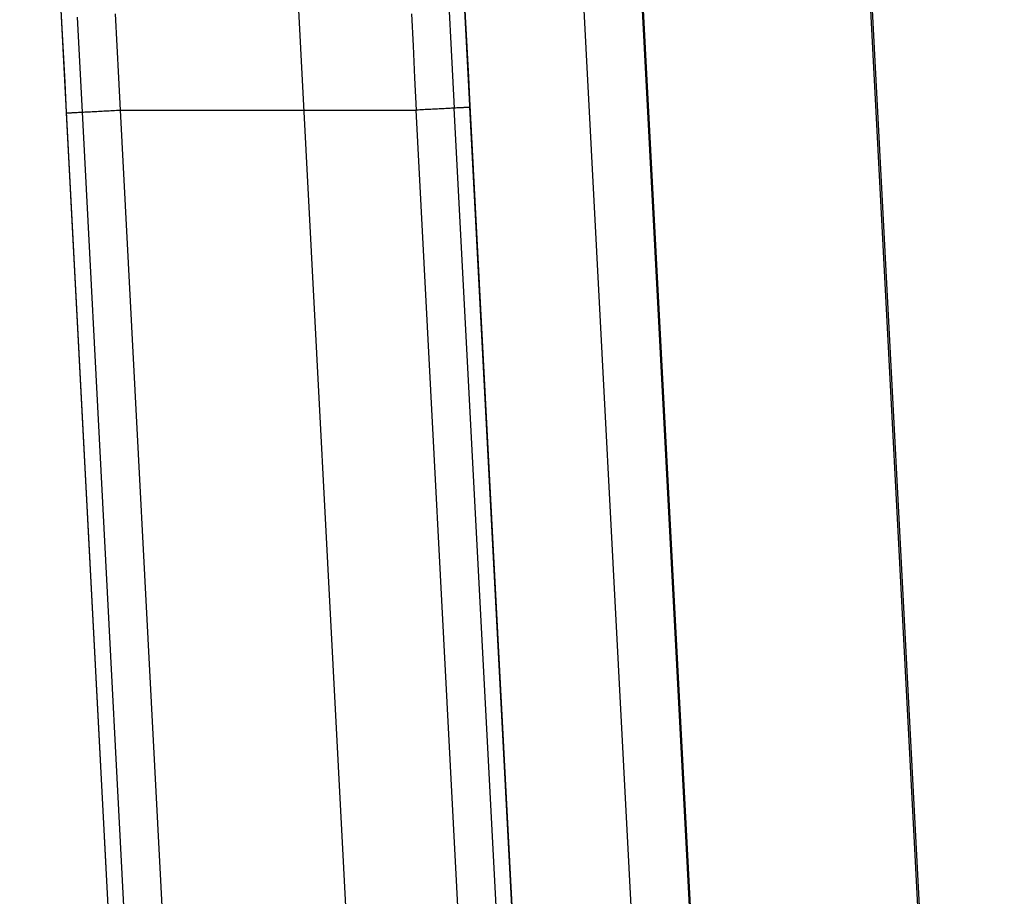
# Model space of a CAD drawing. Units: millimetres. Extents: x -5104 to -4304, y 3433 to 4185.
# Drawn here: x -5104 to -5068, y 4083 to 4115 of the extents above; entities that cross this region are included whole.
import ezdxf

# ---------------------------------------------------------------- set-up
doc = ezdxf.new("R2010")
doc.units = ezdxf.units.MM
doc.header["$MEASUREMENT"] = 0
doc.layers.add('SHELL', color=7, linetype='Continuous')
doc.layers.add('SIDE_CUSION', color=7, linetype='Continuous')

msp = doc.modelspace()

# ---------------------------------------------------------------- linework, layer by layer
at = {"layer": 'SHELL'}
for p, q in [((-5104.246, 4144.792, 1133.72), (-5072.263, 3534.51, 1101.693)), ((-5104.246, 4144.792, 1332.919), (-5070.478, 3500.463, 1316.986)), ((-5095.424, 4144.897, 1112.43), (-5063.517, 3536.081, 1080.48)), ((-5089.257, 4145.001, 1133.669), (-5057.228, 3533.857, 1101.597)), ((-5089.257, 4145.001, 1324.027), (-5055.416, 3499.274, 1324.027)), ((-5084.838, 4144.897, 1123.016), (-5052.856, 3534.642, 1090.99)), ((-5074.184, 4144.792, 1118.597), (-5042.249, 3535.428, 1086.617)), ((-5074.134, 4145.002, 1103.608), (-5042.304, 3537.652, 1071.734)), ((-5102.752, 4116.283, 1559.843), (-5102.694, 4115.165, 1559.977)), ((-5100.696, 4115.474, 1561.966), (-5100.637, 4114.284, 1562.067)), ((-5089.702, 4115.474, 1561.966), (-5089.643, 4114.284, 1562.067)), ((-5088.297, 4115.563, 1561.372), (-5088.236, 4114.368, 1561.477)), ((-5102.694, 4115.165, 1559.977), (-5102.635, 4114.043, 1560.072)), ((-5102.112, 4115.342, 1561.387), (-5102.052, 4114.171, 1561.485)), ((-5087.704, 4115.374, 1559.977), (-5087.646, 4114.252, 1560.072)), ((-5088.236, 4114.368, 1561.477), (-5088.174, 4113.17, 1561.54)), ((-5102.635, 4114.043, 1560.072), (-5102.576, 4112.918, 1560.129)), ((-5102.052, 4114.171, 1561.485), (-5101.992, 4112.998, 1561.544)), ((-5100.637, 4114.284, 1562.067), (-5100.579, 4113.091, 1562.128)), ((-5089.643, 4114.284, 1562.067), (-5089.584, 4113.091, 1562.128)), ((-5087.646, 4114.252, 1560.072), (-5087.587, 4113.127, 1560.129)), ((-5102.576, 4112.918, 1560.129), (-5102.517, 4111.792, 1560.147)), ((-5101.992, 4112.998, 1561.544), (-5101.932, 4111.823, 1561.562)), ((-5100.579, 4113.091, 1562.128), (-5100.52, 4111.897, 1562.147)), ((-5089.584, 4113.091, 1562.128), (-5089.525, 4111.897, 1562.147)), ((-5088.174, 4113.17, 1561.54), (-5088.113, 4111.971, 1561.562)), ((-5087.587, 4113.127, 1560.129), (-5087.528, 4112.001, 1560.147)), ((-5102.46, 4111.795, 1560.621), (-5102.443, 4111.796, 1560.687)), ((-5102.443, 4111.796, 1560.687), (-5102.423, 4111.797, 1560.753)), ((-5102.423, 4111.797, 1560.753), (-5102.401, 4111.798, 1560.817)), ((-5102.401, 4111.798, 1560.817), (-5102.378, 4111.799, 1560.881)), ((-5102.378, 4111.799, 1560.881), (-5102.351, 4111.801, 1560.944)), ((-5102.351, 4111.801, 1560.944), (-5102.323, 4111.802, 1561.006)), ((-5102.323, 4111.802, 1561.006), (-5102.293, 4111.804, 1561.068)), ((-5102.293, 4111.804, 1561.068), (-5102.26, 4111.806, 1561.128)), ((-5102.26, 4111.806, 1561.128), (-5102.226, 4111.807, 1561.187)), ((-5102.226, 4111.807, 1561.187), (-5102.19, 4111.809, 1561.244)), ((-5102.19, 4111.809, 1561.244), (-5102.151, 4111.811, 1561.301)), ((-5102.151, 4111.811, 1561.301), (-5102.111, 4111.813, 1561.356)), ((-5102.111, 4111.813, 1561.356), (-5102.069, 4111.816, 1561.41)), ((-5102.069, 4111.816, 1561.41), (-5102.025, 4111.818, 1561.462)), ((-5102.025, 4111.818, 1561.462), (-5101.979, 4111.82, 1561.513)), ((-5101.979, 4111.82, 1561.513), (-5101.932, 4111.823, 1561.562)), ((-5101.932, 4111.823, 1561.562), (-5101.883, 4111.825, 1561.609)), ((-5101.932, 4111.823, 1561.562), (-5067.877, 3462.027, 1561.562)), ((-5101.883, 4111.825, 1561.609), (-5101.832, 4111.828, 1561.655)), ((-5101.832, 4111.828, 1561.655), (-5101.78, 4111.831, 1561.699)), ((-5101.78, 4111.831, 1561.699), (-5101.726, 4111.834, 1561.741)), ((-5101.726, 4111.834, 1561.741), (-5101.671, 4111.836, 1561.781)), ((-5101.671, 4111.836, 1561.781), (-5101.615, 4111.839, 1561.82)), ((-5101.615, 4111.839, 1561.82), (-5101.557, 4111.842, 1561.856)), ((-5101.557, 4111.842, 1561.856), (-5101.498, 4111.845, 1561.891)), ((-5101.498, 4111.845, 1561.891), (-5101.438, 4111.849, 1561.923)), ((-5101.438, 4111.849, 1561.923), (-5101.377, 4111.852, 1561.954)), ((-5101.377, 4111.852, 1561.954), (-5101.315, 4111.855, 1561.982)), ((-5101.315, 4111.855, 1561.982), (-5101.252, 4111.858, 1562.008)), ((-5101.252, 4111.858, 1562.008), (-5101.188, 4111.862, 1562.032)), ((-5101.188, 4111.862, 1562.032), (-5101.124, 4111.865, 1562.054)), ((-5101.124, 4111.865, 1562.054), (-5101.058, 4111.869, 1562.073)), ((-5101.058, 4111.869, 1562.073), (-5100.992, 4111.872, 1562.091)), ((-5100.992, 4111.872, 1562.091), (-5100.926, 4111.875, 1562.106)), ((-5100.926, 4111.875, 1562.106), (-5100.859, 4111.879, 1562.118)), ((-5100.859, 4111.879, 1562.118), (-5100.791, 4111.883, 1562.129)), ((-5100.791, 4111.883, 1562.129), (-5100.724, 4111.886, 1562.137)), ((-5100.724, 4111.886, 1562.137), (-5100.656, 4111.89, 1562.143)), ((-5100.656, 4111.89, 1562.143), (-5100.588, 4111.893, 1562.146)), ((-5100.588, 4111.893, 1562.146), (-5100.52, 4111.897, 1562.147)), ((-5100.52, 4111.897, 1562.147), (-5066.465, 3462.101, 1562.147)), ((-5100.52, 4111.897, 1562.147), (-5089.525, 4111.897, 1562.147)), ((-5089.457, 4111.9, 1562.146), (-5089.525, 4111.897, 1562.147)), ((-5055.489, 3462.458, 1562.147), (-5089.525, 4111.897, 1562.147)), ((-5089.389, 4111.904, 1562.143), (-5089.457, 4111.9, 1562.146)), ((-5089.321, 4111.907, 1562.137), (-5089.389, 4111.904, 1562.143)), ((-5089.253, 4111.911, 1562.129), (-5089.321, 4111.907, 1562.137)), ((-5089.186, 4111.915, 1562.118), (-5089.253, 4111.911, 1562.129)), ((-5089.119, 4111.918, 1562.106), (-5089.186, 4111.915, 1562.118)), ((-5089.052, 4111.922, 1562.091), (-5089.119, 4111.918, 1562.106)), ((-5088.986, 4111.925, 1562.073), (-5089.052, 4111.922, 1562.091)), ((-5088.921, 4111.928, 1562.054), (-5088.986, 4111.925, 1562.073)), ((-5088.856, 4111.932, 1562.032), (-5088.921, 4111.928, 1562.054)), ((-5088.792, 4111.935, 1562.008), (-5088.856, 4111.932, 1562.032)), ((-5088.729, 4111.938, 1561.982), (-5088.792, 4111.935, 1562.008)), ((-5088.667, 4111.942, 1561.954), (-5088.729, 4111.938, 1561.982)), ((-5088.606, 4111.945, 1561.923), (-5088.667, 4111.942, 1561.954)), ((-5088.546, 4111.948, 1561.891), (-5088.606, 4111.945, 1561.923)), ((-5088.487, 4111.951, 1561.856), (-5088.546, 4111.948, 1561.891)), ((-5088.43, 4111.954, 1561.82), (-5088.487, 4111.951, 1561.856)), ((-5088.373, 4111.957, 1561.781), (-5088.43, 4111.954, 1561.82)), ((-5088.318, 4111.96, 1561.741), (-5088.373, 4111.957, 1561.781)), ((-5088.265, 4111.963, 1561.699), (-5088.318, 4111.96, 1561.741)), ((-5088.212, 4111.966, 1561.655), (-5088.265, 4111.963, 1561.699)), ((-5088.162, 4111.968, 1561.609), (-5088.212, 4111.966, 1561.655)), ((-5088.113, 4111.971, 1561.562), (-5088.162, 4111.968, 1561.609)), ((-5088.065, 4111.973, 1561.513), (-5088.113, 4111.971, 1561.562)), ((-5054.077, 3462.532, 1561.562), (-5088.113, 4111.971, 1561.562)), ((-5088.02, 4111.976, 1561.462), (-5088.065, 4111.973, 1561.513)), ((-5087.976, 4111.978, 1561.41), (-5088.02, 4111.976, 1561.462)), ((-5087.934, 4111.98, 1561.356), (-5087.976, 4111.978, 1561.41)), ((-5087.893, 4111.982, 1561.301), (-5087.934, 4111.98, 1561.356)), ((-5087.855, 4111.984, 1561.244), (-5087.893, 4111.982, 1561.301)), ((-5087.818, 4111.986, 1561.187), (-5087.855, 4111.984, 1561.244)), ((-5087.784, 4111.988, 1561.128), (-5087.818, 4111.986, 1561.187)), ((-5087.752, 4111.99, 1561.068), (-5087.784, 4111.988, 1561.128)), ((-5087.721, 4111.991, 1561.006), (-5087.752, 4111.99, 1561.068)), ((-5087.693, 4111.993, 1560.944), (-5087.721, 4111.991, 1561.006)), ((-5087.667, 4111.994, 1560.881), (-5087.693, 4111.993, 1560.944)), ((-5087.643, 4111.995, 1560.817), (-5087.667, 4111.994, 1560.881)), ((-5087.621, 4111.997, 1560.753), (-5087.643, 4111.995, 1560.817)), ((-5087.602, 4111.998, 1560.687), (-5087.621, 4111.997, 1560.753)), ((-5087.585, 4111.998, 1560.621), (-5087.602, 4111.998, 1560.687)), ((-5087.57, 4111.999, 1560.554), (-5087.585, 4111.998, 1560.621)), ((-5087.557, 4112, 1560.487), (-5087.57, 4111.999, 1560.554)), ((-5087.546, 4112, 1560.42), (-5087.557, 4112, 1560.487)), ((-5087.538, 4112.001, 1560.352), (-5087.546, 4112, 1560.42)), ((-5087.532, 4112.001, 1560.284), (-5087.538, 4112.001, 1560.352)), ((-5087.529, 4112.001, 1560.216), (-5087.532, 4112.001, 1560.284)), ((-5087.528, 4112.001, 1560.147), (-5087.529, 4112.001, 1560.216)), ((-5053.492, 3462.562, 1560.147), (-5087.528, 4112.001, 1560.147)), ((-5102.517, 4111.792, 1560.147), (-5068.462, 3461.996, 1560.147)), ((-5102.517, 4111.792, 1560.147), (-5102.516, 4111.792, 1560.216)), ((-5102.516, 4111.792, 1560.216), (-5102.512, 4111.792, 1560.284)), ((-5102.512, 4111.792, 1560.284), (-5102.506, 4111.793, 1560.352)), ((-5102.506, 4111.793, 1560.352), (-5102.498, 4111.793, 1560.42)), ((-5102.498, 4111.793, 1560.42), (-5102.488, 4111.794, 1560.487)), ((-5102.488, 4111.794, 1560.487), (-5102.475, 4111.794, 1560.554)), ((-5102.475, 4111.794, 1560.554), (-5102.46, 4111.795, 1560.621))]:
    msp.add_line(p, q, dxfattribs=at)
at = {"layer": 'SIDE_CUSION'}
for p, q in [((-5090.101, 4161.108, 1358.527), (-5055.512, 3501.107, 1358.527)), ((-5083.413, 4159.831, 1126.007), (-5051.101, 3543.268, 1093.65)), ((-5089.973, 4158.652, 1141.917), (-5057.66, 3542.089, 1109.56)), ((-5047.046, 3465.483, 1624.557), (-5082.87, 4149.05, 1624.557)), ((-5053.627, 3465.138, 1608.647), (-5089.451, 4148.705, 1608.647))]:
    msp.add_line(p, q, dxfattribs=at)

doc.saveas('drawing.dxf')
